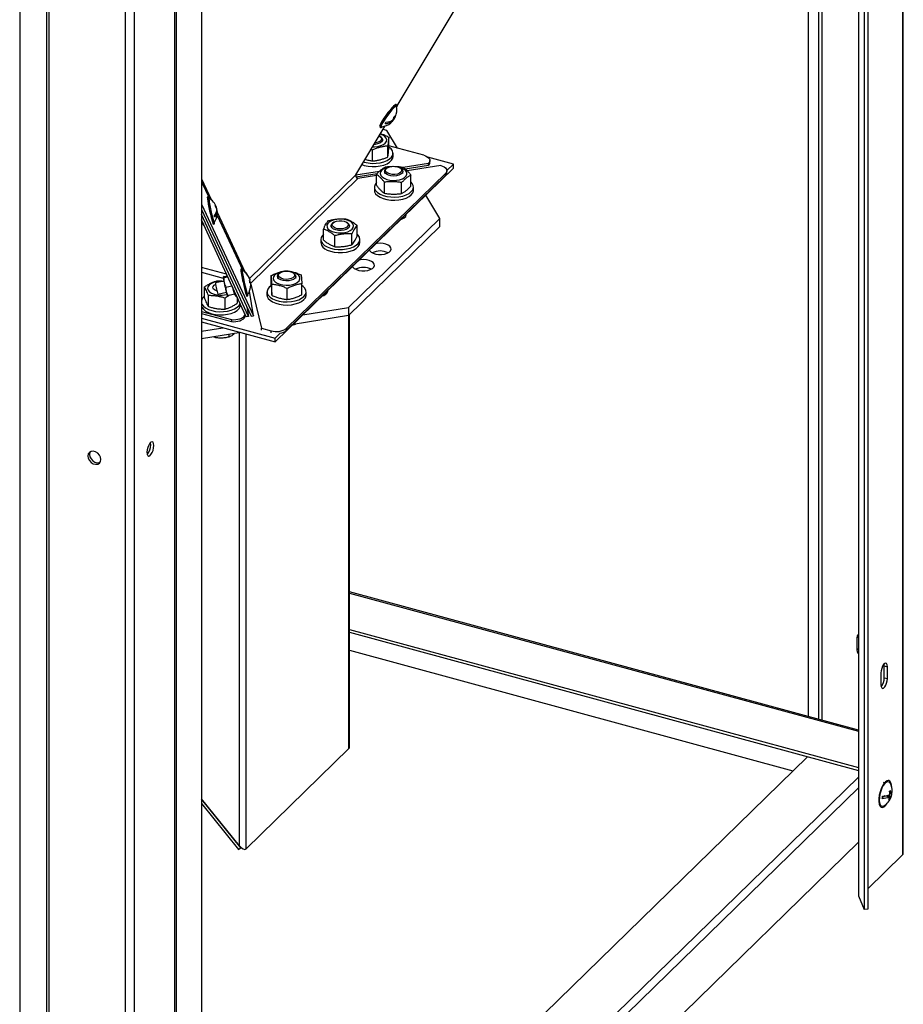
# Model space of a CAD drawing. Units: millimetres. Extents: x 75 to 6225, y 75 to 4380.
# Drawn here: x 4596 to 4980, y 532 to 960 of the extents above; entities that cross this region are included whole.
import ezdxf

# ---------------------------------------------------------------- set-up
doc = ezdxf.new("R2010")
doc.units = ezdxf.units.MM
doc.header["$LTSCALE"] = 15

msp = doc.modelspace()

# ---------------------------------------------------------------- linework, layer by layer
at = {"lineweight": 25}
for p, q in [((4979.702, 1702.572), (4979.702, 597.137)), ((4980.035, 597.83), (4980.035, 1702.897)), ((4960.508, 1679.769), (4960.508, 579.691)), ((4960.573, 1679.228), (4960.573, 579.378)), ((4963.094, 1663.811), (4963.094, 573.361)), ((4964.561, 1663.974), (4964.561, 573.524)), ((4663.313, 1389.034), (4663.313, 288.487)), ((4664.013, 1388.663), (4664.013, 288.813)), ((4607.723, 1379.699), (4607.723, 279.85)), ((4608.659, 1380.331), (4608.659, 279.784)), ((4675.08, 1381.587), (4675.08, 291.137)), ((4641.888, 1377.441), (4641.888, 270.753)), ((4645.779, 1377.261), (4645.779, 271.373)), ((4596.041, 1369.001), (4596.041, 278.551)), ((4944.57, 1230.429), (4944.57, 655.778)), ((4943.247, 1224.954), (4943.247, 656.137)), ((4938.735, 1220.933), (4938.735, 657.364)), ((4760.077, 922.816), (4816.394, 1016.788)), ((4760.021, 923.066), (4759.622, 923.36)), ((4757.721, 916.43), (4758.005, 916.22)), ((4758.326, 916.834), (4758.492, 916.712)), ((4758.596, 917.541), (4758.849, 917.355)), ((4742.124, 892.857), (4754.856, 914.103)), ((4752.503, 913.7), (4752.902, 913.406)), ((4755.639, 912.094), (4753.93, 912.558)), ((4760.227, 904.452), (4755.639, 912.094)), ((4752.97, 909.362), (4752.57, 909.635)), ((4753.772, 908.038), (4753.772, 908.124)), ((4756.483, 904.472), (4756.483, 909.237)), ((4749.327, 903.647), (4748.762, 903.934)), ((4749.327, 898.883), (4749.327, 903.647)), ((4756.038, 900.614), (4756.038, 905.378)), ((4771.616, 901.356), (4756.483, 905.469)), ((4758.272, 900.838), (4758.272, 902.209)), ((4784.559, 897.515), (4773.383, 900.553)), ((4774.283, 898.221), (4774.283, 899.079)), ((4707.087, 820.186), (4784.559, 895.801)), ((4755.746, 895.88), (4755.346, 895.606)), ((4761.741, 895.606), (4761.342, 895.88)), ((4762.632, 896.114), (4773.705, 897.877)), ((4763.57, 895.406), (4773.705, 897.02)), ((4778.998, 896.969), (4764.398, 894.644)), ((4773.705, 897.02), (4773.705, 897.877)), ((4781.665, 894.69), (4784.559, 897.515)), ((4784.559, 895.801), (4784.559, 897.515)), ((4675.08, 891.172), (4679.406, 881.858)), ((4695.94, 847.781), (4742.124, 892.857)), ((4696.423, 845.763), (4743.017, 891.239)), ((4712.057, 826.115), (4781.087, 893.489)), ((4712.057, 825.257), (4781.087, 892.632)), ((4742.118, 892.847), (4752.473, 894.496)), ((4742.139, 891.993), (4751.432, 893.473)), ((4751.045, 892.518), (4743.017, 891.239)), ((4751.045, 888.294), (4751.045, 893.058)), ((4754.544, 894.368), (4754.544, 893.425)), ((4762.544, 893.425), (4762.544, 894.368)), ((4766.043, 887.964), (4766.043, 892.728)), ((4781.087, 892.632), (4781.087, 893.489)), ((4781.665, 893.834), (4781.665, 894.691)), ((4675.08, 889.843), (4678.472, 882.54)), ((4750.18, 887.55), (4750.18, 886.179)), ((4754.517, 884.867), (4754.517, 889.631)), ((4762.016, 884.702), (4762.016, 889.466)), ((4767.18, 886.179), (4767.18, 887.55)), ((4678.05, 883.209), (4677.562, 883.102)), ((4778.614, 873.821), (4772.49, 884.022)), ((4675.08, 880.063), (4697.584, 831.612)), ((4675.08, 877.748), (4696.608, 831.398)), ((4681.453, 878.532), (4681.594, 878.563)), ((4681.707, 877.789), (4681.782, 877.805)), ((4695.46, 831.286), (4675.08, 875.556)), ((4681.645, 877.135), (4681.89, 877.189)), ((4681.867, 875.231), (4692.988, 851.288)), ((4681.949, 876.384), (4693.922, 850.606)), ((4738.945, 835.103), (4778.614, 873.821)), ((4762.728, 873.866), (4762.295, 874.071)), ((4778.614, 870.392), (4778.614, 873.821)), ((4694.484, 831.071), (4675.08, 873.221)), ((4676.121, 870.957), (4676.176, 870.841)), ((4680.131, 871.381), (4680.62, 871.488)), ((4728.009, 864.48), (4728.009, 869.244)), ((4731.342, 870.689), (4731.342, 870.6)), ((4732.544, 872.201), (4732.145, 871.927)), ((4738.54, 871.927), (4738.14, 872.201)), ((4738.945, 831.674), (4778.614, 870.392)), ((4739.342, 870.6), (4739.342, 870.689)), ((4742.675, 866.128), (4742.675, 870.892)), ((4726.842, 864.772), (4726.842, 863.4)), ((4733.061, 861.621), (4733.061, 866.385)), ((4740.394, 862.445), (4740.394, 867.209)), ((4743.842, 863.4), (4743.842, 864.772)), ((4685.925, 849.664), (4675.08, 852.611)), ((4692.565, 851.957), (4692.077, 851.85)), ((4742.23, 851.758), (4742.554, 852.02)), ((4742.554, 852.02), (4742.554, 852.119)), ((4675.08, 850.499), (4684.535, 847.929)), ((4684.86, 848.698), (4684.49, 848.359)), ((4684.817, 848.172), (4686.447, 848.531)), ((4684.86, 848.698), (4686.231, 848.999)), ((4705.376, 844.339), (4705.376, 849.103)), ((4708.01, 848.773), (4708.01, 847.827)), ((4709.212, 850.285), (4708.813, 850.011)), ((4715.207, 850.011), (4714.808, 850.285)), ((4716.01, 847.827), (4716.01, 848.773)), ((4676.301, 839.322), (4676.301, 844.086)), ((4680.705, 844.954), (4680.385, 844.735)), ((4684.763, 846.664), (4681.112, 845.863)), ((4685.663, 844.029), (4688.256, 844.599)), ((4696.014, 846.268), (4696.132, 846.294)), ((4696.043, 846.119), (4696.371, 846.191)), ((4696.061, 846.02), (4696.359, 846.085)), ((4696.114, 847.153), (4696.155, 847.162)), ((4696.451, 845.264), (4701.12, 826.175)), ((4705.653, 840.476), (4705.653, 845.24)), ((4712.287, 838.668), (4712.287, 843.432)), ((4718.644, 840.723), (4718.644, 845.488)), ((4678.069, 835.565), (4678.069, 840.329)), ((4682.183, 840.979), (4685.849, 841.783)), ((4685.27, 834.475), (4685.27, 839.239)), ((4686.207, 840.576), (4686.252, 840.527)), ((4686.552, 840.412), (4689.419, 841.042)), ((4690.504, 839.712), (4690.56, 839.596)), ((4690.703, 837.141), (4690.703, 839.284)), ((4694.647, 840.128), (4695.135, 840.235)), ((4697.584, 831.612), (4695.872, 842.203)), ((4703.51, 841.999), (4703.51, 840.627)), ((4720.51, 840.627), (4720.51, 841.999)), ((4728.678, 840.624), (4728.24, 840.832)), ((4692.002, 836.328), (4692.002, 836.462)), ((4694.784, 835.324), (4695.46, 831.286)), ((4719.139, 831.949), (4738.945, 835.103)), ((4738.945, 835.103), (4738.945, 831.674)), ((4675.08, 833.435), (4688.074, 829.903)), ((4675.08, 832.577), (4688.073, 829.045)), ((4675.08, 830.599), (4707.087, 821.901)), ((4693.665, 832.851), (4693.84, 831.877)), ((4693.84, 831.877), (4693.839, 831.019)), ((4695.46, 831.286), (4694.484, 831.071)), ((4696.608, 831.398), (4697.584, 831.612)), ((4738.945, 831.674), (4714.941, 827.852)), ((4739.124, 643.405), (4739.124, 831.849)), ((4739.367, 644.118), (4739.367, 832.086)), ((4675.08, 828.885), (4707.087, 820.186)), ((4675.08, 824.933), (4684.249, 826.393)), ((4688.074, 829.903), (4688.073, 829.045)), ((4692.204, 824.231), (4675.08, 821.505)), ((4687.122, 822.457), (4687.122, 823.422)), ((4691.577, 601.116), (4691.577, 824.131)), ((4694.415, 599.768), (4694.415, 823.63)), ((4701.12, 826.175), (4705.302, 825.039)), ((4701.12, 825.321), (4701.12, 826.175)), ((4705.302, 824.185), (4705.302, 825.039)), ((4707.087, 821.901), (4709.267, 824.028)), ((4712.057, 826.115), (4712.057, 825.257)), ((4707.087, 820.186), (4707.087, 821.901)), ((4960.508, 651.446), (4739.367, 711.548)), ((4739.367, 711.032), (4960.508, 650.93)), ((4739.367, 695.238), (4960.508, 635.137)), ((4739.367, 693.953), (4960.508, 633.851)), ((4960.004, 691.583), (4960.508, 692.074)), ((4960.004, 686.44), (4960.004, 691.583)), ((4739.367, 686.12), (4932.085, 633.744)), ((4960.004, 686.44), (4960.508, 686.931)), ((4971.786, 679.354), (4973.112, 678.994)), ((4971.786, 674.211), (4971.786, 679.354)), ((4973.112, 673.851), (4973.112, 678.994)), ((4970.312, 676.261), (4970.312, 671.118)), ((4971.786, 674.211), (4973.112, 673.851)), ((4739.124, 643.405), (4694.415, 599.768)), ((4938.362, 639.87), (4675.08, 382.899)), ((4960.508, 631.004), (4675.08, 352.418)), ((4973.739, 629.461), (4973.421, 629.548)), ((4960.508, 626.337), (4675.08, 347.751)), ((4691.577, 601.116), (4675.08, 621.588)), ((4675.08, 621.267), (4692.043, 600.217)), ((4972.083, 622.795), (4970.935, 622.1)), ((4972.566, 622.884), (4974.072, 622.475)), ((4972.761, 622.927), (4972.752, 622.834)), ((4973.33, 623.078), (4974.529, 622.752)), ((4973.834, 621.508), (4974.159, 621.42)), ((4974.166, 623.806), (4974.621, 623.682)), ((4675.08, 619.449), (4691.105, 599.563)), ((4970.274, 617.968), (4970.592, 617.881)), ((4960.508, 602.662), (4675.08, 324.076)), ((4691.105, 599.563), (4692.043, 600.217)), ((4692.043, 600.217), (4692.242, 600.412)), ((4979.702, 597.137), (4964.561, 582.359)), ((4960.573, 579.378), (4963.094, 573.361)), ((4964.561, 573.524), (4963.094, 573.361))]:
    msp.add_line(p, q, dxfattribs=at)
at = {"lineweight": 25, "flags": 128}
for points in [[(4759.622, 923.36), (4759.511, 923.384), (4759.128, 923.202), (4758.552, 922.726), (4757.819, 921.987), (4756.977, 921.031), (4756.077, 919.918), (4755.176, 918.717), (4754.33, 917.505), (4753.594, 916.357), (4753.013, 915.346), (4752.623, 914.534), (4752.449, 913.974), (4752.503, 913.7), (4752.503, 913.7)], [(4759.855, 922.125), (4760.016, 922.546), (4760.076, 922.967), (4759.909, 923.09), (4759.526, 922.908), (4758.95, 922.433), (4758.218, 921.694), (4757.375, 920.737), (4756.475, 919.624), (4755.574, 918.423), (4754.729, 917.211), (4753.992, 916.063), (4753.411, 915.052), (4753.021, 914.241), (4752.848, 913.68), (4752.901, 913.406), (4753.179, 913.436), (4753.662, 913.767), (4753.752, 913.843)], [(4759.774, 922.576), (4759.742, 922.647), (4759.499, 922.65), (4759.049, 922.351), (4758.423, 921.772), (4757.663, 920.952), (4756.821, 919.947), (4755.955, 918.826), (4755.123, 917.664), (4754.382, 916.541), (4753.783, 915.534), (4753.367, 914.711), (4753.161, 914.128), (4753.181, 913.825), (4753.296, 913.787)], [(4749.434, 905.056), (4750.278, 905.062), (4751.699, 905.22), (4752.999, 905.556), (4754.096, 906.047), (4754.922, 906.663), (4755.424, 907.366), (4755.57, 908.111), (4755.353, 908.851), (4754.785, 909.541), (4753.902, 910.136), (4752.759, 910.599), (4752.756, 910.6)], [(4752.97, 909.362), (4753.459, 908.923), (4753.752, 908.328), (4753.692, 907.715), (4753.284, 907.138), (4752.564, 906.648), (4751.595, 906.29), (4750.465, 906.095), (4750.041, 906.068)], [(4752.282, 909.809), (4752.419, 909.732), (4753.019, 909.226), (4753.267, 908.646), (4753.137, 908.057), (4752.642, 907.521), (4751.836, 907.097), (4750.807, 906.83), (4750.471, 906.786)], [(4745.466, 898.435), (4745.784, 898.343), (4747.431, 898.001), (4749.181, 897.842), (4750.957, 897.874), (4752.681, 898.096), (4754.278, 898.497), (4755.678, 899.061), (4756.82, 899.762), (4757.654, 900.57), (4758.143, 901.45), (4758.267, 902.363), (4758.019, 903.27), (4757.411, 904.129), (4756.483, 904.896)], [(4744.782, 897.294), (4745.784, 896.972), (4747.431, 896.629), (4749.181, 896.471), (4750.957, 896.503), (4752.681, 896.724), (4754.278, 897.126), (4755.678, 897.689), (4756.82, 898.391), (4757.654, 899.199), (4758.143, 900.079), (4758.272, 900.838)], [(4771.616, 901.356), (4772.434, 901.078), (4773.131, 900.723), (4773.68, 900.305), (4774.06, 899.839), (4774.256, 899.345), (4774.261, 898.84), (4774.075, 898.344), (4773.705, 897.877)], [(4756.299, 896.18), (4755.338, 895.915), (4754.237, 895.426), (4753.406, 894.811), (4752.898, 894.11), (4752.745, 893.365), (4752.956, 892.624), (4753.519, 891.934), (4754.397, 891.337), (4755.535, 890.871), (4756.863, 890.566), (4758.296, 890.441)], [(4761.741, 895.606), (4762.006, 895.4), (4762.443, 894.829), (4762.533, 894.217), (4762.269, 893.618), (4761.674, 893.086), (4760.801, 892.667), (4759.727, 892.4), (4758.549, 892.308), (4757.369, 892.399), (4756.295, 892.665), (4755.42, 893.082), (4754.822, 893.613), (4754.555, 894.212), (4754.555, 894.212)], [(4755.054, 894.66), (4755.157, 895.251), (4755.627, 895.793), (4756.413, 896.227), (4757.43, 896.506), (4758.567, 896.599), (4759.702, 896.498), (4760.712, 896.212), (4761.487, 895.773), (4761.942, 895.228), (4762.03, 894.636), (4761.74, 894.062), (4761.103, 893.567), (4760.189, 893.206), (4759.097, 893.017), (4757.945, 893.021), (4756.858, 893.217), (4755.953, 893.585), (4755.329, 894.084), (4755.054, 894.66)], [(4758.296, 890.441), (4759.745, 890.503), (4761.119, 890.749), (4762.33, 891.163), (4763.304, 891.719), (4763.979, 892.382), (4764.312, 893.111), (4764.282, 893.859), (4763.892, 894.581), (4763.167, 895.23), (4762.15, 895.765), (4760.907, 896.153), (4760.789, 896.18)], [(4778.998, 896.969), (4779.816, 896.691), (4780.513, 896.335), (4781.062, 895.917), (4781.441, 895.452), (4781.638, 894.957), (4781.643, 894.452), (4781.457, 893.957), (4781.087, 893.489)], [(4750.18, 886.179), (4750.276, 885.523), (4750.724, 884.638), (4751.52, 883.82), (4752.628, 883.104), (4754.002, 882.523), (4755.579, 882.102), (4757.293, 881.859), (4759.066, 881.805), (4760.823, 881.942), (4762.487, 882.264), (4763.984, 882.757)], [(4751.045, 889.474), (4750.485, 888.712), (4750.195, 887.809), (4750.276, 886.895), (4750.724, 886.009), (4751.52, 885.191), (4752.628, 884.476), (4754.002, 883.895), (4755.579, 883.474), (4757.293, 883.231), (4759.066, 883.177), (4760.823, 883.314), (4762.487, 883.636), (4763.984, 884.129)], [(4763.984, 884.129), (4765.249, 884.772), (4766.227, 885.536), (4766.875, 886.388), (4767.165, 887.291), (4767.084, 888.205), (4766.636, 889.091), (4766.043, 889.738)], [(4763.984, 882.757), (4765.249, 883.4), (4766.227, 884.164), (4766.875, 885.016), (4767.165, 885.919), (4767.18, 886.179)], [(4678.26, 882.666), (4678.118, 883.097), (4678.042, 883.201), (4678.048, 882.937), (4678.134, 882.322), (4678.296, 881.395), (4678.523, 880.213), (4678.801, 878.851), (4679.113, 877.395), (4679.439, 875.936), (4679.758, 874.566), (4680.05, 873.371), (4680.298, 872.425), (4680.485, 871.789), (4680.6, 871.502), (4680.635, 871.583), (4680.589, 872.025), (4680.583, 872.069)], [(4734.106, 873.519), (4732.736, 873.269), (4731.529, 872.851), (4730.562, 872.292), (4729.895, 871.627), (4729.571, 870.897), (4729.609, 870.148), (4730.007, 869.428), (4730.741, 868.781), (4731.764, 868.249), (4733.011, 867.865), (4734.405, 867.652), (4735.858, 867.625), (4737.279, 867.784), (4738.578, 868.121), (4739.673, 868.613), (4740.496, 869.23), (4740.996, 869.934), (4741.14, 870.679), (4740.92, 871.419), (4740.349, 872.108), (4739.464, 872.702), (4738.32, 873.164), (4736.989, 873.465), (4735.554, 873.585), (4734.106, 873.519)], [(4761.638, 873.43), (4762.271, 873.651), (4763.171, 874.139), (4763.781, 874.735), (4764.056, 875.393), (4764.053, 875.787)], [(4739.186, 870.119), (4738.689, 869.56), (4737.894, 869.102), (4736.873, 868.786), (4735.716, 868.638), (4734.525, 868.672), (4733.407, 868.886), (4732.461, 869.26), (4731.771, 869.761), (4731.399, 870.344), (4731.376, 870.958), (4731.706, 871.548), (4732.145, 871.927)], [(4738.705, 870.618), (4738.208, 870.083), (4737.401, 869.66), (4736.37, 869.394), (4735.228, 869.316), (4734.099, 869.432), (4733.104, 869.732), (4732.351, 870.181), (4731.923, 870.732), (4731.865, 871.325), (4732.184, 871.895), (4732.845, 872.381), (4733.777, 872.73), (4734.878, 872.904), (4736.03, 872.885), (4737.107, 872.674), (4737.993, 872.295), (4738.591, 871.788), (4738.838, 871.208), (4738.705, 870.618)], [(4738.54, 871.927), (4738.604, 871.881), (4739.142, 871.333), (4739.341, 870.727), (4739.186, 870.119)], [(4728.009, 866.985), (4727.568, 866.542), (4727.024, 865.671), (4726.842, 864.761), (4727.032, 863.851), (4727.586, 862.981), (4728.478, 862.19), (4729.67, 861.511)], [(4729.67, 861.511), (4731.11, 860.975), (4732.735, 860.605), (4734.474, 860.417), (4736.251, 860.419), (4737.989, 860.611), (4739.61, 860.986), (4741.045, 861.525), (4742.231, 862.207), (4743.116, 863.001), (4743.661, 863.872), (4743.842, 864.782), (4743.652, 865.692), (4743.099, 866.562), (4742.675, 866.985)], [(4729.67, 860.139), (4731.11, 859.603), (4732.735, 859.233), (4734.474, 859.045), (4736.251, 859.047), (4737.989, 859.24), (4739.61, 859.614), (4741.045, 860.154), (4742.231, 860.836), (4743.116, 861.629), (4743.661, 862.5), (4743.842, 863.4)], [(4748.002, 860.12), (4748.149, 859.856), (4748.742, 859.256), (4749.627, 858.761), (4750.738, 858.406), (4751.994, 858.22), (4753.302, 858.215), (4754.563, 858.392), (4755.685, 858.737), (4756.584, 859.226), (4757.194, 859.821), (4757.47, 860.479), (4757.39, 861.151), (4756.962, 861.787), (4756.216, 862.34), (4755.208, 862.769), (4754.013, 863.042), (4752.719, 863.139), (4751.423, 863.052), (4750.917, 862.965)], [(4692.775, 851.414), (4692.705, 851.639), (4692.588, 851.939), (4692.55, 851.871), (4692.593, 851.441), (4692.716, 850.675), (4692.909, 849.621), (4693.162, 848.346), (4693.458, 846.929), (4693.779, 845.46)], [(4740.72, 853.013), (4740.867, 852.748), (4741.46, 852.147), (4742.345, 851.652), (4743.457, 851.298), (4744.713, 851.111), (4746.02, 851.106), (4747.281, 851.283), (4748.403, 851.629), (4749.303, 852.117), (4749.913, 852.713), (4750.188, 853.371), (4750.109, 854.043), (4749.68, 854.679), (4748.935, 855.232), (4747.927, 855.661), (4746.732, 855.933), (4745.438, 856.03), (4744.142, 855.943), (4743.633, 855.856)], [(4706.214, 847.717), (4706.449, 846.978), (4707.034, 846.293), (4707.932, 845.703), (4709.085, 845.248), (4710.423, 844.954), (4711.86, 844.841), (4713.307, 844.916), (4714.672, 845.173), (4715.87, 845.598), (4716.825, 846.162), (4717.478, 846.831), (4717.787, 847.563), (4717.734, 848.311), (4717.32, 849.029), (4716.573, 849.671), (4715.539, 850.198), (4714.284, 850.576), (4714.269, 850.579)], [(4709.751, 850.579), (4708.723, 850.289), (4707.638, 849.79), (4706.828, 849.169), (4706.343, 848.463), (4706.214, 847.717)], [(4711.741, 846.718), (4710.577, 846.85), (4709.54, 847.153), (4708.722, 847.6), (4708.197, 848.151), (4708.01, 848.758), (4708.179, 849.366), (4708.688, 849.921), (4708.813, 850.011)], [(4711.775, 847.403), (4710.654, 847.54), (4709.68, 847.857), (4708.958, 848.319), (4708.567, 848.878), (4708.549, 849.471), (4708.907, 850.035), (4709.6, 850.509), (4710.555, 850.841), (4711.667, 850.996), (4712.817, 850.956), (4713.879, 850.726), (4714.738, 850.331), (4715.302, 849.813), (4715.51, 849.23), (4715.338, 848.643), (4714.805, 848.117), (4713.969, 847.708), (4712.922, 847.461), (4711.775, 847.403)], [(4715.207, 850.011), (4715.601, 849.681), (4715.961, 849.096), (4715.97, 848.482), (4715.627, 847.894), (4714.963, 847.384), (4714.036, 846.997), (4712.93, 846.768), (4711.741, 846.718)], [(4684.03, 846.503), (4682.975, 846.503), (4681.555, 846.342), (4680.257, 846.004), (4679.164, 845.511), (4678.343, 844.893), (4677.846, 844.189), (4677.705, 843.444), (4677.928, 842.704), (4678.501, 842.016), (4679.388, 841.422), (4680.534, 840.962), (4681.867, 840.662)], [(4681.817, 842.291), (4680.944, 842.641), (4680.307, 843.135), (4680.016, 843.709), (4680.103, 844.301), (4680.559, 844.846), (4681.193, 845.225)], [(4693.779, 845.46), (4694.104, 844.031), (4694.413, 842.732), (4694.687, 841.644), (4694.908, 840.836), (4695.063, 840.358), (4695.142, 840.241), (4695.139, 840.492), (4695.098, 840.817)], [(4705.473, 844.797), (4704.486, 844.036), (4703.828, 843.185), (4703.528, 842.283), (4703.598, 841.369), (4704.037, 840.482), (4704.823, 839.661), (4705.924, 838.943), (4707.29, 838.358), (4708.863, 837.932), (4710.574, 837.684), (4712.347, 837.624), (4714.105, 837.756), (4715.772, 838.073), (4717.275, 838.562), (4718.547, 839.201), (4719.534, 839.962), (4720.192, 840.812), (4720.492, 841.714), (4720.422, 842.628), (4719.984, 843.515), (4719.197, 844.336), (4718.644, 844.736)], [(4703.51, 840.627), (4703.598, 839.997), (4704.037, 839.111), (4704.823, 838.29), (4705.924, 837.571), (4707.29, 836.986), (4708.863, 836.56), (4710.574, 836.312), (4712.347, 836.253), (4714.105, 836.385), (4715.772, 836.702), (4717.275, 837.19), (4718.547, 837.829), (4719.534, 838.59), (4720.192, 839.44), (4720.492, 840.343), (4720.51, 840.627)], [(4727.577, 840.185), (4728.221, 840.409), (4729.121, 840.898), (4729.731, 841.493), (4730.006, 842.151), (4730.002, 842.552)], [(4675.08, 837.108), (4675.251, 836.649), (4675.855, 835.788), (4676.794, 835.011), (4678.026, 834.351), (4679.497, 833.838), (4681.143, 833.494), (4682.892, 833.333), (4684.668, 833.363), (4686.393, 833.583), (4687.992, 833.982), (4689.395, 834.544), (4690.54, 835.244), (4691.377, 836.051), (4691.833, 836.83)], [(4675.08, 835.736), (4675.251, 835.277), (4675.855, 834.417), (4676.794, 833.64), (4678.026, 832.98), (4679.497, 832.467), (4681.143, 832.122), (4682.892, 831.961), (4684.668, 831.991), (4686.393, 832.211), (4687.992, 832.611), (4689.395, 833.173), (4690.54, 833.873), (4691.377, 834.68), (4691.87, 835.559), (4692.002, 836.328)], [(4688.073, 829.045), (4689.026, 829.005), (4689.976, 829.058), (4690.889, 829.203), (4691.731, 829.435), (4692.472, 829.745), (4693.084, 830.122), (4693.546, 830.552), (4693.839, 831.019)], [(4688.074, 829.903), (4689.027, 829.863), (4689.977, 829.916), (4690.89, 830.061), (4691.732, 830.293), (4692.473, 830.603), (4693.085, 830.98), (4693.546, 831.41), (4693.84, 831.877)], [(4654.329, 775.16), (4654.239, 776.011), (4653.979, 776.582), (4653.582, 776.807), (4653.095, 776.657), (4652.576, 776.151), (4652.089, 775.349), (4651.691, 774.349), (4651.432, 773.271), (4651.342, 772.245), (4651.432, 771.395), (4651.691, 770.823), (4652.089, 770.598), (4652.576, 770.748), (4653.095, 771.255), (4653.582, 772.056), (4653.979, 773.056), (4654.239, 774.134), (4654.329, 775.16)], [(4653.002, 775.521), (4652.912, 776.371), (4652.88, 776.488)], [(4631.345, 769.061), (4631.175, 770.045), (4630.683, 771.004), (4629.93, 771.821), (4629.007, 772.398), (4628.024, 772.665), (4627.1, 772.59), (4626.347, 772.182), (4625.856, 771.491), (4625.685, 770.599), (4625.856, 769.615), (4626.347, 768.656), (4627.1, 767.839), (4628.024, 767.262), (4629.007, 766.995), (4629.93, 767.07), (4630.683, 767.478), (4631.175, 768.169), (4631.345, 769.061)], [(4626.676, 772.415), (4626.556, 772.174), (4626.385, 771.283), (4626.556, 770.298), (4627.047, 769.339), (4627.8, 768.523), (4628.724, 767.946), (4629.707, 767.679), (4630.63, 767.753), (4631.055, 767.929)], [(4960.004, 691.583), (4960.164, 692.419), (4960.508, 692.953)], [(4960.508, 684.796), (4960.164, 685.517), (4960.004, 686.44)], [(4973.112, 678.994), (4973.028, 679.791), (4972.785, 680.327), (4972.412, 680.537), (4971.955, 680.397), (4971.469, 679.922), (4971.012, 679.171), (4970.64, 678.233), (4970.396, 677.223), (4970.312, 676.261)], [(4971.786, 679.354), (4971.701, 680.151), (4971.694, 680.181)], [(4970.312, 671.118), (4970.396, 670.321), (4970.64, 669.784), (4971.012, 669.574), (4971.469, 669.715), (4971.955, 670.189), (4972.412, 670.941), (4972.785, 671.878), (4973.028, 672.889), (4973.112, 673.851)], [(4974.959, 626.762), (4974.885, 627.553), (4974.633, 628.511), (4974.227, 629.165), (4973.691, 629.473), (4973.059, 629.417), (4972.37, 629), (4971.67, 628.248), (4971, 627.209), (4970.403, 625.947), (4969.918, 624.543), (4969.573, 623.083), (4969.392, 621.661), (4969.384, 620.364), (4969.552, 619.276), (4969.884, 618.464), (4970.359, 617.979), (4970.948, 617.851), (4971.613, 618.09), (4971.613, 618.09)], [(4974.308, 628.359), (4974.304, 628.367), (4973.863, 628.865), (4973.307, 629.008), (4972.673, 628.788), (4972.004, 628.219), (4971.347, 627.34), (4970.745, 626.211), (4970.24, 624.909), (4969.867, 623.523), (4969.65, 622.146), (4969.604, 620.874), (4969.733, 619.793), (4970.028, 618.975), (4970.469, 618.478), (4971.025, 618.335), (4971.659, 618.555), (4971.659, 618.555)], [(4971.768, 628.821), (4971.469, 628.492), (4971.389, 628.384)]]:
    msp.add_lwpolyline(points, dxfattribs=at)
at = {"lineweight": 25}
for centre, radius, start, end in [((4752.634, 921.057), 7.3, 336.32584, 12.01562), ((4754.879, 920.295), 5.136, 269.45432, 307.49601), ((4755.236, 920.938), 5.136, 269.45432, 307.49601), ((4754.855, 918.369), 3.813, 309.11387, 325.70234), ((4755.342, 918.86), 3.813, 309.11387, 325.70234), ((4752.634, 921.057), 7.3, 320.94322, 325.63445), ((4754.218, 918.675), 4.523, 336.38193, 351.18122), ((4755.887, 918.832), 3.359, 320.86648, 337.26676), ((4756.505, 920.632), 3.433, 309.47838, 321.04288), ((4754.704, 919.167), 4.523, 336.38193, 351.18122), ((4756.243, 919.475), 3.359, 320.86613, 336.32255), ((4752.634, 921.057), 7.3, 275.20634, 309.57804), ((4752.257, 917.007), 3.168, 324.31729, 337.643), ((4756.12, 894.246), 1.565, 119.61525, 181.24805), ((4772.624, 898.28), 1.66, 310.64064, 357.99746), ((4743.287, 892.444), 1.235, 160.44791, 257.33823), ((4780.005, 893.892), 1.66, 310.64064, 357.99746), ((4737.534, 890.106), 60.38, 186.66105, 198.06701), ((4674.649, 876.321), 7.3, 18.97828, 61.22226), ((4734.277, 889.392), 56.509, 186.78115, 197.9469), ((4677.678, 877.886), 4.024, 317.1773, 0.85785), ((4677.191, 877.041), 4.659, 19.0639, 33.95122), ((4678.407, 878.863), 2.761, 3.39489, 16.41193), ((4677.298, 876.425), 4.659, 19.0639, 33.95122), ((4678.951, 876.976), 2.95, 16.32938, 31.85773), ((4677.381, 877.117), 4.454, 0.76895, 8.88993), ((4674.649, 876.321), 7.3, 323.5058, 3.62105), ((4677.337, 873.931), 3.511, 7.56237, 20.32711), ((4677.866, 877.129), 4.024, 317.1773, 0.85785), ((4677.501, 876.502), 4.442, 3.61784, 8.8968), ((4679.245, 872.332), 3.477, 193.49154, 205.13094), ((4730.767, 863.947), 3.963, 187.93832, 253.93387), ((4752.684, 851.772), 7.969, 64.28082, 115.71918), ((4745.402, 844.664), 7.969, 64.28082, 115.71918), ((4704.526, 850.602), 20.161, 186.38962, 193.1247), ((4745.968, 858.556), 54.307, 187.09304, 194.07048), ((4689.164, 845.069), 7.3, 33.57767, 61.22226), ((4738.3, 856.865), 45.94, 186.74779, 194.30655), ((4693.721, 850.671), 0.0798, 311.69779, 35.56344), ((4689.192, 844.991), 7.252, 16.54532, 50.80432), ((4689.204, 845.097), 7.252, 16.54532, 50.80432), ((4699.824, 847.958), 18.829, 186.3881, 194.77541), ((4789.878, 867.465), 107.154, 191.54222, 193.66842), ((4729.77, 852.03), 37.085, 190.37304, 198.71998), ((4724.059, 850.851), 30.741, 189.99966, 199.22743), ((4689.238, 845.007), 7.202, 334.19337, 8.61029), ((4695.495, 847.599), 0.845, 296.21876, 320.02534), ((4689.207, 844.847), 6.953, 8.46193, 16.66682), ((4689.256, 845.271), 6.952, 8.46142, 13.96058), ((4695.712, 846.628), 0.845, 296.21876, 320.02534), ((4696.121, 845.939), 0.355, 45.22731, 88.20063), ((4689.25, 845.113), 7.202, 353.2072, 8.61087), ((4678.272, 837.341), 3.33, 126.28284, 163.41904), ((4696.032, 845.735), 14.643, 190.14201, 198.95101), ((4683.494, 851.384), 10.844, 261.37153, 283.90869), ((4694.4, 843.765), 8.791, 190.6254, 201.26545), ((4693.628, 841.087), 3.477, 193.49154, 205.13094), ((4689.164, 845.069), 7.3, 323.5058, 334.27712), ((4695.631, 841.95), 0.12, 319.30541, 349.59123), ((4707.594, 832.396), 7.706, 252.69603, 305.39891), ((4708.548, 829.428), 5.45, 277.5782, 310.07954), ((4646.671, 775.416), 6.332, 319.19576, 0.95216), ((4965.761, 674.131), 6.025, 320.40606, 0.75971), ((4972.737, 627.578), 3.024, 296.14171, 306.29035), ((4967.921, 624.825), 7.3, 358.5433, 28.95188), ((4967.009, 623.923), 7.617, 358.18883, 9.20046), ((4965.416, 622.747), 5.556, 349.51616, 359.16675), ((4970.499, 630.642), 8.915, 272.44924, 293.62422), ((4970.591, 631.573), 8.915, 272.44924, 293.62422), ((4967.921, 624.825), 7.3, 300.63909, 350.13961), ((4967.704, 623.529), 6.455, 338.30098, 350.59958), ((4972.369, 623.857), 3.024, 296.14171, 306.29035), ((4966.551, 623.646), 7.617, 358.18883, 9.20046), ((4968.161, 623.806), 6.455, 338.30098, 350.59958), ((4973.988, 623.74), 1.127, 298.72999, 19.64299), ((4973.965, 624.756), 1.259, 301.42949, 354.6695), ((4968.545, 622.345), 5.245, 305.78846, 328.34541), ((4979.079, 597.863), 0.956, 310.64064, 357.99746), ((4961.309, 579.694), 0.801, 180.20111, 203.20602)]:
    msp.add_arc(centre, radius, start, end, dxfattribs=at)
for centre, start_param, end_param in [((4737.267, 645.71), 3.1971954, 3.682746), ((4692.557, 602.072), 1.6263991, 3.1971954)]:
    msp.add_ellipse(centre, major_axis=(-1.8, 2.354), ratio=0.4594606, start_param=start_param, end_param=end_param, dxfattribs=at)
for points, knots in [([(4752.853, 910.761), (4753.273, 910.628), (4753.957, 910.412), (4755.171, 909.9), (4755.957, 909.503), (4756.483, 909.237)], [0, 0, 0, 0, 0.3451732, 0.5622037, 1, 1, 1, 1]), ([(4756.483, 909.237), (4756.465, 909.125), (4756.411, 908.788), (4756.318, 908.126), (4756.225, 907.321), (4756.132, 906.408), (4756.076, 905.791), (4756.038, 905.378)], [0, 0, 0, 0, 0.1232724, 0.3707769, 0.6203566, 0.7459286, 1, 1, 1, 1]), ([(4756.038, 905.378), (4755.764, 905.353), (4755.255, 905.306), (4754.506, 905.203), (4753.793, 905.081), (4753.076, 904.928), (4752.352, 904.743), (4751.623, 904.525), (4750.889, 904.274), (4750.157, 903.996), (4749.637, 903.781), (4749.361, 903.661), (4749.327, 903.647)], [0, 0, 0, 0, 0.1236894, 0.2294121, 0.3352824, 0.4416767, 0.5482791, 0.6569785, 0.7658869, 0.8753304, 0.9849117, 1, 1, 1, 1]), ([(4756.038, 900.614), (4756.056, 900.726), (4756.111, 901.063), (4756.203, 901.724), (4756.296, 902.529), (4756.39, 903.442), (4756.446, 904.06), (4756.483, 904.472)], [0, 0, 0, 0, 0.1231439, 0.3704772, 0.6201847, 0.7459286, 1, 1, 1, 1]), ([(4746.092, 899.689), (4746.38, 899.585), (4746.933, 899.386), (4748.015, 899.112), (4748.801, 898.975), (4749.327, 898.883)], [0, 0, 0, 0, 0.2660801, 0.5091576, 1, 1, 1, 1]), ([(4749.327, 898.883), (4749.361, 898.885), (4749.629, 898.908), (4750.133, 898.959), (4750.843, 899.055), (4751.558, 899.177), (4752.281, 899.33), (4753.011, 899.517), (4753.746, 899.737), (4754.481, 899.989), (4755.246, 900.278), (4755.764, 900.497), (4756.038, 900.614)], [0, 0, 0, 0, 0.01508834, 0.12095779, 0.22693902, 0.33334368, 0.43993242, 0.54849989, 0.65729332, 0.76671285, 0.87631058, 1, 1, 1, 1]), ([(4751.045, 893.058), (4751.209, 893.236), (4751.703, 893.771), (4752.537, 894.585), (4753.379, 895.27), (4754.227, 895.856), (4754.733, 896.134), (4755.072, 896.32)], [0, 0, 0, 0, 0.1232724, 0.3707769, 0.6203566, 0.7459286, 1, 1, 1, 1]), ([(4755.072, 896.32), (4755.378, 896.359), (4755.947, 896.431), (4756.784, 896.502), (4757.46, 896.543), (4757.873, 896.548), (4758.02, 896.55)], [0, 0, 0, 0, 0.3141835, 0.5827299, 0.851651, 1, 1, 1, 1]), ([(4759.065, 896.543), (4759.105, 896.542), (4759.419, 896.537), (4760.006, 896.495), (4760.825, 896.418), (4761.644, 896.31), (4762.225, 896.217), (4762.533, 896.162), (4762.571, 896.155)], [0, 0, 0, 0, 0.0340952, 0.2665246, 0.499401, 0.7334217, 0.967737, 1, 1, 1, 1]), ([(4762.571, 896.155), (4762.712, 896.061), (4763.138, 895.776), (4763.859, 895.203), (4764.585, 894.488), (4765.315, 893.666), (4765.751, 893.104), (4766.043, 892.728)], [0, 0, 0, 0, 0.1235243, 0.3712968, 0.6209493, 0.7465788, 1, 1, 1, 1]), ([(4754.517, 889.631), (4754.375, 889.816), (4753.949, 890.372), (4753.229, 891.221), (4752.503, 891.94), (4751.772, 892.56), (4751.337, 892.859), (4751.045, 893.058)], [0, 0, 0, 0, 0.12352428, 0.37129683, 0.6209493, 0.7465788, 1, 1, 1, 1]), ([(4766.043, 892.728), (4765.879, 892.64), (4765.385, 892.376), (4764.551, 891.838), (4763.709, 891.158), (4762.861, 890.371), (4762.355, 889.829), (4762.016, 889.466)], [0, 0, 0, 0, 0.1232724, 0.3707769, 0.6203566, 0.7459286, 1, 1, 1, 1]), ([(4751.045, 888.294), (4751.187, 888.109), (4751.613, 887.552), (4752.334, 886.703), (4753.06, 885.984), (4753.79, 885.364), (4754.226, 885.066), (4754.517, 884.867)], [0, 0, 0, 0, 0.12357141, 0.37147205, 0.62107821, 0.74657879, 1, 1, 1, 1]), ([(4762.016, 889.466), (4761.979, 889.473), (4761.679, 889.526), (4761.116, 889.617), (4760.322, 889.722), (4759.523, 889.802), (4758.715, 889.853), (4757.9, 889.872), (4757.079, 889.86), (4756.257, 889.816), (4755.402, 889.742), (4754.824, 889.67), (4754.517, 889.631)], [0, 0, 0, 0, 0.01508834, 0.12095779, 0.22693902, 0.33334368, 0.43993242, 0.54849989, 0.65729332, 0.76671285, 0.87631058, 1, 1, 1, 1]), ([(4762.016, 884.702), (4762.18, 884.789), (4762.673, 885.053), (4763.507, 885.591), (4764.349, 886.271), (4765.197, 887.059), (4765.704, 887.601), (4766.043, 887.964)], [0, 0, 0, 0, 0.1231439, 0.3704772, 0.6201847, 0.7459286, 1, 1, 1, 1]), ([(4754.517, 884.867), (4754.824, 884.814), (4755.392, 884.718), (4756.229, 884.608), (4757.026, 884.529), (4757.827, 884.479), (4758.636, 884.46), (4759.451, 884.473), (4760.271, 884.516), (4761.089, 884.587), (4761.67, 884.656), (4761.979, 884.697), (4762.016, 884.702)], [0, 0, 0, 0, 0.12368939, 0.22941213, 0.33528237, 0.44167668, 0.54827913, 0.65697846, 0.76588687, 0.87533037, 0.98491167, 1, 1, 1, 1]), ([(4730.29, 872.927), (4730.327, 872.937), (4730.619, 873.016), (4731.17, 873.157), (4731.947, 873.332), (4732.728, 873.482), (4733.518, 873.604), (4734.315, 873.695), (4735.118, 873.755), (4735.922, 873.783), (4736.758, 873.785), (4737.324, 873.763), (4737.623, 873.751)], [0, 0, 0, 0, 0.01508834, 0.12095779, 0.22693902, 0.33334368, 0.43993242, 0.54849989, 0.65729332, 0.76671285, 0.87631058, 1, 1, 1, 1]), ([(4737.623, 873.751), (4737.83, 873.679), (4738.449, 873.464), (4739.497, 873.009), (4740.555, 872.413), (4741.617, 871.71), (4742.251, 871.22), (4742.675, 870.892)], [0, 0, 0, 0, 0.12352428, 0.37129683, 0.6209493, 0.7465788, 1, 1, 1, 1]), ([(4675.08, 872.092), (4675.14, 871.988), (4675.376, 871.577), (4675.7, 871.156), (4676.016, 870.933), (4676.036, 870.919)], [0, 0, 0, 0, 0.2426224, 0.9514645, 1, 1, 1, 1]), ([(4728.009, 869.244), (4728.102, 869.439), (4728.381, 870.026), (4728.854, 870.927), (4729.331, 871.7), (4729.811, 872.374), (4730.098, 872.705), (4730.29, 872.927)], [0, 0, 0, 0, 0.1232724, 0.3707769, 0.6203566, 0.7459286, 1, 1, 1, 1]), ([(4733.061, 866.385), (4732.855, 866.547), (4732.235, 867.034), (4731.187, 867.764), (4730.13, 868.365), (4729.067, 868.865), (4728.433, 869.092), (4728.009, 869.244)], [0, 0, 0, 0, 0.1235243, 0.3712968, 0.6209493, 0.7465788, 1, 1, 1, 1]), ([(4742.675, 870.892), (4742.582, 870.787), (4742.303, 870.471), (4741.83, 869.846), (4741.353, 869.078), (4740.873, 868.202), (4740.586, 867.607), (4740.394, 867.209)], [0, 0, 0, 0, 0.12327241, 0.37077692, 0.62035664, 0.7459286, 1, 1, 1, 1]), ([(4740.394, 867.209), (4740.094, 867.221), (4739.538, 867.243), (4738.72, 867.242), (4737.941, 867.216), (4737.157, 867.16), (4736.366, 867.072), (4735.569, 866.953), (4734.768, 866.801), (4733.968, 866.622), (4733.399, 866.477), (4733.097, 866.395), (4733.061, 866.385)], [0, 0, 0, 0, 0.1236894, 0.2294121, 0.3352824, 0.4416767, 0.5482791, 0.6569785, 0.7658869, 0.8753304, 0.9849117, 1, 1, 1, 1]), ([(4740.394, 862.445), (4740.487, 862.55), (4740.766, 862.865), (4741.239, 863.49), (4741.716, 864.258), (4742.196, 865.134), (4742.483, 865.729), (4742.675, 866.128)], [0, 0, 0, 0, 0.12314391, 0.37047724, 0.6201847, 0.74592861, 1, 1, 1, 1]), ([(4728.009, 864.48), (4728.215, 864.318), (4728.835, 863.831), (4729.884, 863.1), (4730.941, 862.5), (4732.003, 862), (4732.637, 861.773), (4733.061, 861.621)], [0, 0, 0, 0, 0.1235714, 0.3714721, 0.6210782, 0.7465788, 1, 1, 1, 1]), ([(4733.061, 861.621), (4733.097, 861.619), (4733.39, 861.606), (4733.941, 861.589), (4734.717, 861.588), (4735.499, 861.614), (4736.289, 861.669), (4737.086, 861.757), (4737.889, 861.878), (4738.692, 862.03), (4739.529, 862.217), (4740.094, 862.366), (4740.394, 862.445)], [0, 0, 0, 0, 0.01508834, 0.12095779, 0.22693902, 0.33334368, 0.43993242, 0.54849989, 0.65729332, 0.76671285, 0.87631058, 1, 1, 1, 1]), ([(4684.49, 848.359), (4684.49, 848.352), (4684.489, 848.336), (4684.501, 848.302), (4684.532, 848.269), (4684.583, 848.24), (4684.629, 848.221), (4684.685, 848.203), (4684.747, 848.187), (4684.794, 848.177), (4684.817, 848.172)], [0, 0, 0, 0, 0.0700071, 0.1848971, 0.4152085, 0.5314664, 0.6478527, 0.7650153, 0.8824684, 1, 1, 1, 1]), ([(4684.817, 848.172), (4684.801, 847.994), (4684.778, 847.727), (4684.768, 847.37), (4684.77, 847.101), (4684.782, 846.831), (4684.806, 846.561), (4684.841, 846.291), (4684.874, 846.113), (4684.891, 846.024)], [0, 0, 0, 0, 0.24737, 0.3712166, 0.4953281, 0.6209981, 0.7468521, 0.8733138, 1, 1, 1, 1]), ([(4705.376, 849.103), (4705.635, 849.232), (4706.415, 849.62), (4707.734, 850.184), (4709.064, 850.616), (4710.401, 850.948), (4711.199, 851.074), (4711.733, 851.158)], [0, 0, 0, 0, 0.1235243, 0.3712968, 0.6209493, 0.7465788, 1, 1, 1, 1]), ([(4705.653, 845.24), (4705.652, 845.265), (4705.641, 845.466), (4705.62, 845.835), (4705.591, 846.332), (4705.561, 846.805), (4705.531, 847.255), (4705.501, 847.676), (4705.471, 848.069), (4705.44, 848.43), (4705.409, 848.778), (4705.387, 848.991), (4705.376, 849.103)], [0, 0, 0, 0, 0.01508834, 0.12095779, 0.22693902, 0.33334368, 0.43993242, 0.54849989, 0.65729332, 0.76671285, 0.87631058, 1, 1, 1, 1]), ([(4711.733, 851.158), (4712.003, 851.13), (4712.816, 851.044), (4714.191, 850.807), (4715.578, 850.431), (4716.975, 849.95), (4717.809, 849.591), (4718.367, 849.351)], [0, 0, 0, 0, 0.1232724, 0.3707769, 0.6203566, 0.7459286, 1, 1, 1, 1]), ([(4718.367, 849.351), (4718.378, 849.238), (4718.399, 849.029), (4718.43, 848.689), (4718.46, 848.34), (4718.489, 847.96), (4718.519, 847.544), (4718.549, 847.094), (4718.58, 846.611), (4718.61, 846.1), (4718.632, 845.719), (4718.643, 845.513), (4718.644, 845.488)], [0, 0, 0, 0, 0.1236894, 0.2294121, 0.3352824, 0.4416767, 0.5482791, 0.6569785, 0.7658869, 0.8753304, 0.9849117, 1, 1, 1, 1]), ([(4676.301, 844.086), (4676.523, 844.24), (4677.188, 844.702), (4678.315, 845.393), (4679.451, 845.953), (4680.595, 846.413), (4681.278, 846.617), (4681.735, 846.753)], [0, 0, 0, 0, 0.1232724, 0.3707769, 0.6203566, 0.7459286, 1, 1, 1, 1]), ([(4678.069, 840.329), (4677.997, 840.528), (4677.78, 841.124), (4677.413, 842.041), (4677.043, 842.83), (4676.672, 843.519), (4676.45, 843.859), (4676.301, 844.086)], [0, 0, 0, 0, 0.1235243, 0.3712968, 0.6209493, 0.7465788, 1, 1, 1, 1]), ([(4681.735, 846.753), (4682.029, 846.754), (4682.575, 846.755), (4683.379, 846.724), (4684.027, 846.681), (4684.422, 846.636), (4684.561, 846.619)], [0, 0, 0, 0, 0.3146276, 0.5835536, 0.8528548, 1, 1, 1, 1]), ([(4684.891, 846.024), (4684.902, 845.975), (4685.05, 845.277), (4685.367, 844.63), (4685.663, 844.029)], [0, 0, 0, 0, 0.0701852, 1, 1, 1, 1]), ([(4685.663, 844.029), (4685.651, 843.909), (4685.59, 843.275), (4685.683, 842.65), (4685.759, 842.144)], [0, 0, 0, 0, 0.1903537, 1, 1, 1, 1]), ([(4688.599, 843.855), (4688.617, 843.728), (4688.665, 843.377), (4688.777, 842.88), (4688.914, 842.36), (4689.055, 841.914), (4689.216, 841.472), (4689.351, 841.185), (4689.419, 841.042)], [0, 0, 0, 0, 0.1308398, 0.3623425, 0.5210947, 0.6800359, 0.839795, 1, 1, 1, 1]), ([(4705.376, 844.339), (4705.387, 844.135), (4705.408, 843.758), (4705.439, 843.236), (4705.469, 842.764), (4705.498, 842.319), (4705.528, 841.901), (4705.558, 841.512), (4705.589, 841.151), (4705.619, 840.819), (4705.64, 840.6), (4705.652, 840.489), (4705.653, 840.476)], [0, 0, 0, 0, 0.1236894, 0.2294121, 0.3352824, 0.4416767, 0.5482791, 0.6569785, 0.7658869, 0.8753304, 0.9849117, 1, 1, 1, 1]), ([(4712.287, 843.432), (4712.017, 843.551), (4711.204, 843.908), (4709.829, 844.421), (4708.442, 844.801), (4707.045, 845.081), (4706.211, 845.176), (4705.653, 845.24)], [0, 0, 0, 0, 0.1232724, 0.3707769, 0.6203566, 0.7459286, 1, 1, 1, 1]), ([(4718.644, 845.488), (4718.385, 845.449), (4717.605, 845.332), (4716.286, 845.044), (4714.956, 844.616), (4713.619, 844.082), (4712.821, 843.693), (4712.287, 843.432)], [0, 0, 0, 0, 0.1235243, 0.3712968, 0.6209493, 0.7465788, 1, 1, 1, 1]), ([(4676.301, 839.322), (4676.374, 839.123), (4676.591, 838.526), (4676.957, 837.609), (4677.327, 836.821), (4677.699, 836.132), (4677.921, 835.792), (4678.069, 835.565)], [0, 0, 0, 0, 0.12357141, 0.37147205, 0.62107821, 0.74657879, 1, 1, 1, 1]), ([(4685.27, 839.239), (4685.234, 839.25), (4684.946, 839.34), (4684.405, 839.501), (4683.643, 839.704), (4682.876, 839.882), (4682.1, 840.033), (4681.317, 840.153), (4680.529, 840.242), (4679.74, 840.3), (4678.918, 840.331), (4678.363, 840.33), (4678.069, 840.329)], [0, 0, 0, 0, 0.0150883, 0.1209578, 0.226939, 0.3333437, 0.4399324, 0.5484999, 0.6572933, 0.7667128, 0.8763106, 1, 1, 1, 1]), ([(4687.473, 840.614), (4687.425, 840.591), (4687.148, 840.458), (4686.41, 840.009), (4685.727, 839.548), (4685.27, 839.239)], [0, 0, 0, 0, 0.0649756, 0.3742471, 1, 1, 1, 1]), ([(4685.759, 842.144), (4685.776, 842.078), (4685.81, 841.947), (4685.871, 841.759), (4685.936, 841.579), (4686.006, 841.407), (4686.083, 841.237), (4686.166, 841.068), (4686.255, 840.901), (4686.349, 840.736), (4686.448, 840.573), (4686.518, 840.465), (4686.552, 840.412)], [0, 0, 0, 0, 0.1076263, 0.2153937, 0.3126741, 0.4100482, 0.5076835, 0.6053969, 0.7039096, 0.8024837, 0.9012194, 1, 1, 1, 1]), ([(4686.552, 840.412), (4686.505, 840.422), (4686.409, 840.443), (4686.306, 840.481), (4686.27, 840.513), (4686.254, 840.528)], [0, 0, 0, 0, 0.3481088, 0.6973796, 1, 1, 1, 1]), ([(4689.285, 841.156), (4689.287, 841.15), (4689.374, 840.95), (4689.715, 840.423), (4690.083, 839.911), (4690.399, 839.688), (4690.42, 839.674)], [0, 0, 0, 0, 0.010757, 0.3886901, 0.960825, 1, 1, 1, 1]), ([(4705.653, 840.476), (4705.923, 840.357), (4706.735, 840), (4708.11, 839.488), (4709.498, 839.107), (4710.895, 838.827), (4711.729, 838.732), (4712.287, 838.668)], [0, 0, 0, 0, 0.1231439, 0.3704772, 0.6201847, 0.7459286, 1, 1, 1, 1]), ([(4712.287, 838.668), (4712.547, 838.707), (4713.327, 838.823), (4714.646, 839.112), (4715.977, 839.54), (4717.313, 840.073), (4718.111, 840.463), (4718.644, 840.723)], [0, 0, 0, 0, 0.12357141, 0.37147205, 0.62107821, 0.74657879, 1, 1, 1, 1]), ([(4678.069, 835.565), (4678.363, 835.475), (4678.909, 835.308), (4679.713, 835.095), (4680.478, 834.918), (4681.247, 834.769), (4682.024, 834.65), (4682.807, 834.562), (4683.594, 834.504), (4684.38, 834.475), (4684.938, 834.471), (4685.234, 834.474), (4685.27, 834.475)], [0, 0, 0, 0, 0.1236894, 0.2294121, 0.3352824, 0.4416767, 0.5482791, 0.6569785, 0.7658869, 0.8753304, 0.9849117, 1, 1, 1, 1]), ([(4685.27, 834.475), (4685.491, 834.538), (4686.156, 834.729), (4687.282, 835.144), (4688.418, 835.699), (4689.563, 836.361), (4690.246, 836.829), (4690.703, 837.141)], [0, 0, 0, 0, 0.1231439, 0.3704772, 0.6201847, 0.7459286, 1, 1, 1, 1]), ([(4714.718, 827.634), (4714.85, 827.667), (4715.244, 827.765), (4715.676, 827.893), (4715.973, 828.008), (4716.01, 828.022)], [0, 0, 0, 0, 0.30608069, 0.91313556, 1, 1, 1, 1]), ([(4680.395, 822.351), (4680.397, 822.351), (4680.659, 822.288), (4681.478, 822.14), (4682.561, 822.011), (4683.672, 821.99), (4684.513, 822.026), (4685.387, 822.121), (4686.259, 822.263), (4686.834, 822.392), (4687.122, 822.457)], [0, 0, 0, 0, 0.0007229, 0.1197452, 0.366954, 0.4800753, 0.6085307, 0.7376913, 0.8686276, 1, 1, 1, 1]), ([(4687.122, 822.457), (4687.289, 822.524), (4687.689, 822.684), (4688.295, 823.02), (4688.824, 823.413), (4689.121, 823.656), (4689.219, 823.749), (4689.227, 823.757)], [0, 0, 0, 0, 0.2438659, 0.5826659, 0.862733, 0.9881283, 1, 1, 1, 1])]:
    msp.add_open_spline(points, degree=3, knots=knots, dxfattribs=at)

doc.saveas('drawing.dxf')
